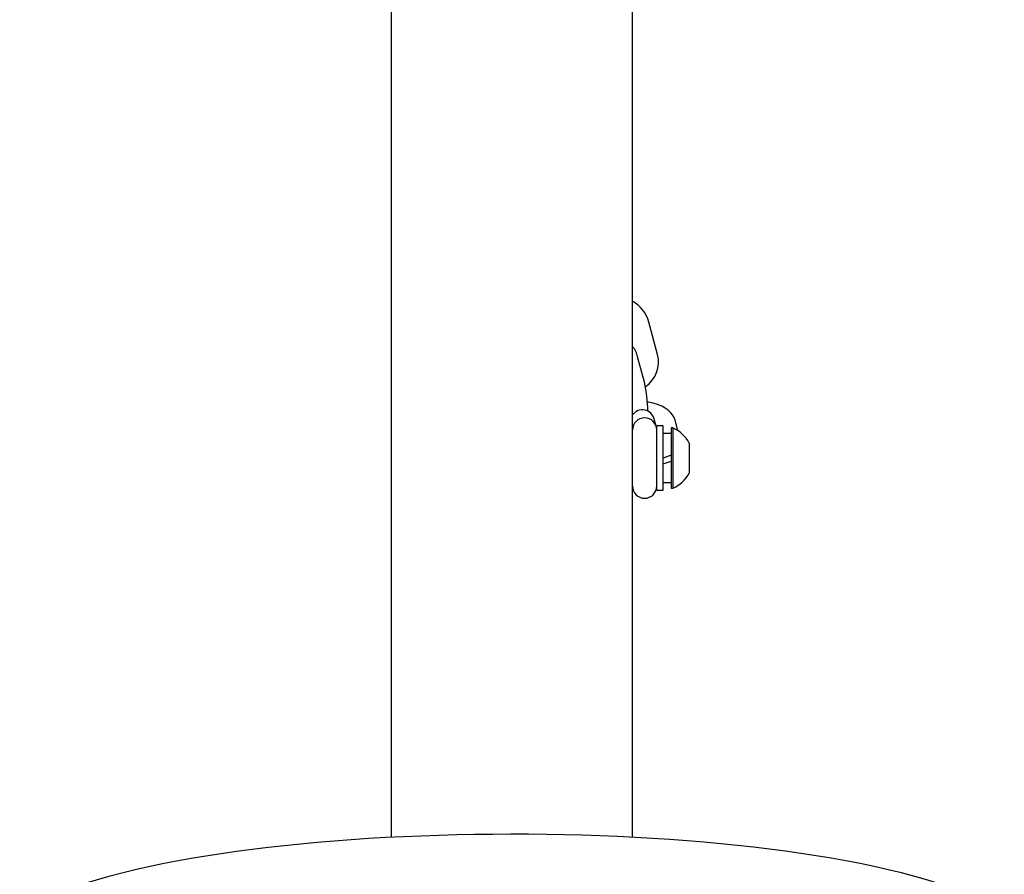
# Model space of a CAD drawing. Units: millimetres. Extents: x 1.43 to 9.56, y 2.66 to 6.35.
# Drawn here: x 5.27 to 5.51, y 4.12 to 4.34 of the extents above; entities that cross this region are included whole.
import ezdxf

# ---------------------------------------------------------------- set-up
doc = ezdxf.new("R2010")
doc.units = ezdxf.units.MM
doc.header["$LTSCALE"] = 50
doc.linetypes.add('SLD-Сплошная', pattern=[0])

msp = doc.modelspace()

# ---------------------------------------------------------------- linework, layer by layer
at = {"color": 7, "linetype": 'SLD-Сплошная', "lineweight": 25}
for p, q in [((5.359144139046846, 4.132091365494447), (5.359144139046846, 5.038876037982908)), ((5.419144139046845, 4.132092900119797), (5.419144139046845, 5.038877572608257)), ((5.425371742668157, 4.252274086493627), (5.423225641426349, 4.260321966150409)), ((5.42208346199526, 4.245355139016996), (5.4204042484451, 4.251652189830091)), ((5.42500692721374, 4.234392144447692), (5.424531722848378, 4.236174160817797)), ((5.430429407357733, 4.233307843907716), (5.4297415531702, 4.235887297110967)), ((5.426744139046847, 4.234484469051352), (5.425144139046846, 4.234484469051352)), ((5.425144139046846, 4.218484469051352), (5.425144139046846, 4.234484469051352)), ((5.426744139046846, 4.218484469051352), (5.426744139046846, 4.234484469051352)), ((5.429124139046845, 4.233984469051352), (5.428744139046845, 4.233984469051352)), ((5.428744139046845, 4.233984469051352), (5.428744139046845, 4.218984469051352)), ((5.429124139046845, 4.233984469051352), (5.429124139046845, 4.218984469051352)), ((5.42874413904685, 4.232584469051352), (5.42674413904685, 4.232584469051352)), ((5.433244139046845, 4.230234469051352), (5.433244139046845, 4.222734469051352)), ((5.42874413904685, 4.227229393492085), (5.42674413904685, 4.226501453023553)), ((5.42674413904685, 4.225011604142086), (5.42874413904685, 4.225739544610619)), ((5.419144139046845, 4.219091338029157), (5.419155329882487, 4.219049372395498)), ((5.42674413904685, 4.220384469051352), (5.42874413904685, 4.220384469051352)), ((5.428744139046845, 4.218984469051352), (5.429124139046845, 4.218984469051352)), ((5.425144139046846, 4.218484469051352), (5.426744139046847, 4.218484469051352))]:
    msp.add_line(p, q, dxfattribs=at)
at = {"color": 7, "linetype": 'SLD-Сплошная', "lineweight": 25, "flags": 128}
for points in [[(5.4297415531702, 4.235887297110967), (5.429482992358032, 4.236597908138299), (5.429106679025556, 4.237256497139345), (5.428621364720528, 4.237859797139802), (5.428019979042753, 4.23841728205013), (5.427282116062805, 4.238937147191686), (5.426388159856438, 4.239416775599243), (5.425354457029983, 4.239835995714439), (5.424245412187359, 4.240171788086704), (5.423092155766502, 4.240425689686595), (5.42283364831209, 4.240464495016659)], [(5.511633847811463, 4.113699195071488), (5.510383109997317, 4.114398852580991), (5.507738690609126, 4.115755481251338), (5.504916244113431, 4.11705035047905), (5.501933676644654, 4.118279604205783), (5.498871224837957, 4.119419972206114), (5.49575236221983, 4.120475961605125), (5.492580445494495, 4.121457903432426), (5.489351436359093, 4.122375970055871), (5.486059961070073, 4.123238411013593), (5.482701407153166, 4.12405149097787), (5.479272441956019, 4.124819857949942), (5.475771001657523, 4.125546932259259), (5.472196133570863, 4.126235221349368), (5.468547819816913, 4.126886555998138), (5.464826820386266, 4.127502263715709), (5.461034543107885, 4.128083295777691), (5.457172938493128, 4.128630320889278), (5.453244415101595, 4.129143794931885), (5.449251771113596, 4.129624013480347), (5.445198138483567, 4.130071151793622), (5.441086936807815, 4.130485295596844), (5.436921834696983, 4.130866465013053), (5.432706716964759, 4.131214633336883), (5.428445656344718, 4.131529741876712), (5.424142888748515, 4.131811711763163), (5.419802791305712, 4.132060453387246), (5.415429862595169, 4.132275873962254), (5.411028704605965, 4.132457883579852), (5.406604006061631, 4.132606400039412), (5.40216052681448, 4.132721352661004), (5.397703083070941, 4.132802685240152), (5.393236533249915, 4.13285035826188), (5.388765764306185, 4.132864350459188), (5.38429567837265, 4.132844659774536), (5.379831290379937, 4.132791305503558), (5.375377572284263, 4.132704329031755), (5.370939394123989, 4.132583790569846), (5.366521589628139, 4.132429768029254), (5.362128942640208, 4.132242355239311), (5.357766173118306, 4.132021659492871), (5.35343792255835, 4.131767798329871), (5.349148738653366, 4.131480895435195), (5.344903058966295, 4.131161075485434), (5.340705193345799, 4.13080845772559), (5.336559304750483, 4.130423147986559), (5.332469388063666, 4.130005228761001), (5.32843924637034, 4.129554746829616), (5.324472464021969, 4.129071697758555), (5.320572375622095, 4.128556006352385), (5.316742029808657, 4.128007501816885), (5.312984146369811, 4.127425885919854), (5.309301064779095, 4.126810691771684), (5.305694681649604, 4.126161229885029), (5.302166373859674, 4.125476516768341), (5.298716903212442, 4.124755179244279), (5.295346297584307, 4.123995324644067), (5.292053703045911, 4.12319436258889), (5.288837202728282, 4.122348757783009), (5.285693604927831, 4.121453685104093), (5.282618225067987, 4.120502550490103), (5.279604750592741, 4.119486344281837), (5.276645456342171, 4.11839284719192), (5.273732509212974, 4.117205943735019), (5.270862208542461, 4.115906087397425), (5.268045696518803, 4.114474966322441), (5.266654430282228, 4.113699195071488)]]:
    msp.add_lwpolyline(points, dxfattribs=at)
at = {"color": 7, "linetype": 'SLD-Сплошная', "lineweight": 25}
for centre, radius, start, end in [((5.414818049962382, 4.257937578864833), 0.008739158824085075, 15.83330076648747, 60.32869930753283), ((5.41500969697881, 4.250587533123087), 0.005498607044172533, 11.16429340486564, 41.24414589317435), ((5.418232637871383, 4.250414096902685), 0.00737742357315479, 303.7212482127291, 14.60294671190826), ((5.388882225607939, 4.237637685302563), 0.03408637835677385, 0.8567872212533396, 13.08573052507821), ((5.421589165698665, 4.235473724891601), 0.003024773225554761, 13.38931136471528, 143.9334641155486), ((5.422144139046845, 4.233484469051351), 0.003000000000000114, 0, 180), ((5.426064296813836, 4.226484469051352), 0.00810016262126323, 27.57786717456217, 67.80557373072659), ((5.426064296813836, 4.226484469051352), 0.008100162621262584, 292.1944262692766, 332.4221328254442), ((5.422144139046845, 4.219484469051352), 0.003000000000000114, 180, 0)]:
    msp.add_arc(centre, radius, start, end, dxfattribs=at)

doc.saveas('drawing.dxf')
